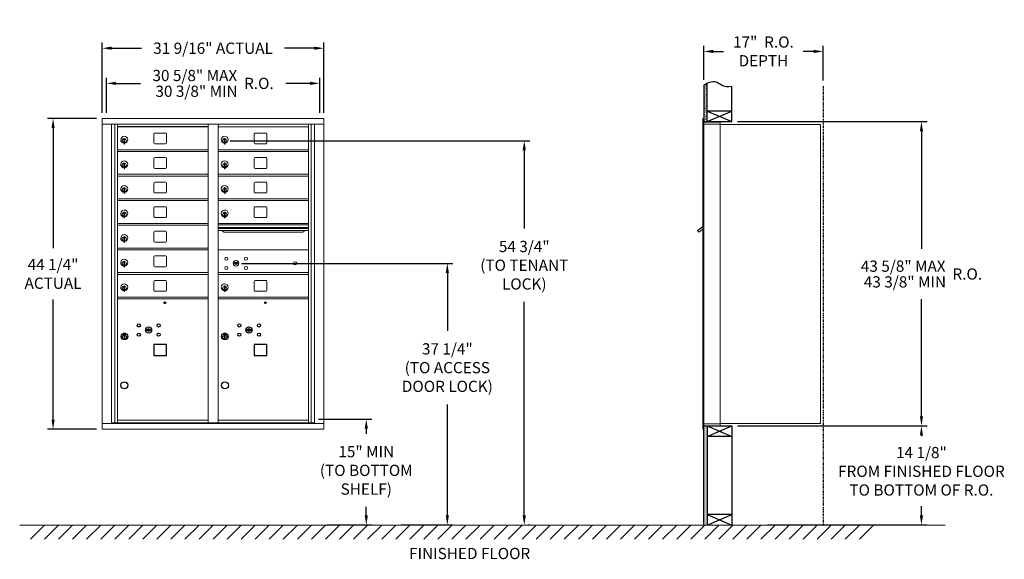
# Model space of a CAD drawing. Units: inches. Extents: x -14 to 127, y -19 to 58.
import ezdxf

# ---------------------------------------------------------------- set-up
doc = ezdxf.new("R2010")
doc.units = ezdxf.units.IN
doc.header["$LTSCALE"] = 0.5
doc.header["$MEASUREMENT"] = 0
doc.linetypes.add('PHANTOM2', pattern=[1.25, 0.625, -0.125, 0.125, -0.125, 0.125, -0.125])
doc.layers.add('DIM', color=7, linetype='Continuous')
doc.layers.add('shaded', color=7, linetype='Continuous')
doc.styles.get("Standard").update_dxf_attribs({"font": 'GOTHIC.TTF'})
doc.dimstyles.new('4C limits', dxfattribs={"dimscale": 16, "dimtxt": 0.1, "dimasz": 0.085, "dimexe": 0.05, "dimexo": 0.05, "dimgap": 0.09, "dimtad": 0, "dimtih": 1, "dimtoh": 1, "dimdec": 3, "dimzin": 0, "dimdsep": 46, "dimlunit": 5, "dimtxsty": 'Standard', "dimcen": 0.09, "dimadec": 0, "dimazin": 0, "dimlim": 1, "dimtp": 0.25, "dimtfac": 1, "dimtdec": 3, "dimtofl": 0, "dimtmove": 0, "dimatfit": 3, "dimfxl": 1, "dimfrac": 1, "dimtolj": 1, "dimtzin": 0, "dimarcsym": 0})
doc.dimstyles.new('4C$0', dxfattribs={"dimscale": 16, "dimtxt": 0.1, "dimasz": 0.085, "dimexe": 0.05, "dimexo": 0.05, "dimgap": 0.09, "dimtad": 0, "dimtih": 1, "dimtoh": 1, "dimdec": 4, "dimzin": 0, "dimdsep": 46, "dimlunit": 5, "dimtxsty": 'Standard', "dimcen": 0.09, "dimadec": 0, "dimazin": 0, "dimtfac": 0.75, "dimtdec": 4, "dimtofl": 0, "dimtmove": 0, "dimatfit": 3, "dimfxl": 1, "dimfrac": 2, "dimtolj": 1, "dimtzin": 0, "dimarcsym": 0})

# ---------------------------------------------------------------- blocks, each defined once
blk = doc.blocks.new('*D1')
at = {"layer": 'Defpoints', "color": 0, "transparency": 16777216}
for p in [(87.87, 43.81), (114.87, 43.81), (87.87, 0.49)]:
    blk.add_point(p, dxfattribs=at)
at = {"layer": 'DIM', "color": 0, "lineweight": -2, "transparency": 16777216}
for p, q in [((88.67, 43.81), (115.67, 43.81)), ((114.87, 42.45), (114.87, 25.69)), ((114.87, 1.85), (114.87, 18.52)), ((88.67, 0.49), (115.67, 0.49))]:
    blk.add_line(p, q, dxfattribs=at)
at = {"layer": 'DIM', "color": 0, "transparency": 16777216}
for points in [[(114.64, 42.45), (115.09, 42.45), (114.87, 43.81)], [(114.64, 1.85), (115.09, 1.85), (114.87, 0.49)]]:
    blk.add_solid(points, dxfattribs=at)
at = {"layer": 'DIM', "color": 0, "transparency": 16777216, "insert": (114.87, 22.11), "char_height": 1.6, "attachment_point": 5}
blk.add_mtext('\\A1;\\S43 5\\/8" MAX ^ 43 3\\/8" MIN; R.O.', dxfattribs=at)
blk = doc.blocks.new('*D2')
at = {"layer": 'Defpoints', "color": 0, "transparency": 16777216}
for p in [(15.67, 41.09), (58.02, -13.63), (58.32, -13.63)]:
    blk.add_point(p, dxfattribs=at)
at = {"layer": 'DIM', "color": 0, "lineweight": -2, "transparency": 16777216}
for p, q in [((16.47, 41.09), (59.12, 41.09)), ((58.32, 39.73), (58.32, 28.59)), ((58.32, -12.27), (58.32, 18.13)), ((58.82, -13.63), (59.12, -13.63))]:
    blk.add_line(p, q, dxfattribs=at)
at = {"layer": 'DIM', "color": 0, "transparency": 16777216}
for points in [[(58.09, 39.73), (58.55, 39.73), (58.32, 41.09)], [(58.09, -12.27), (58.55, -12.27), (58.32, -13.63)]]:
    blk.add_solid(points, dxfattribs=at)
at = {"layer": 'DIM', "color": 0, "transparency": 16777216, "insert": (58.32, 23.36), "char_height": 1.6, "attachment_point": 5}
blk.add_mtext('\\A1;54 3/4"  \\P(TO TENANT\\PLOCK)', dxfattribs=at)
blk = doc.blocks.new('*D3')
at = {"layer": 'Defpoints', "color": 0, "transparency": 16777216}
for p in [(28.24, 1.43), (29.37, -13.63), (35.83, -13.63)]:
    blk.add_point(p, dxfattribs=at)
at = {"layer": 'DIM', "color": 0, "lineweight": -2, "transparency": 16777216}
for p, q in [((29.04, 1.43), (36.63, 1.43)), ((35.83, 0.07), (35.83, -0.64)), ((35.83, -12.27), (35.83, -11.06)), ((30.17, -13.63), (36.63, -13.63))]:
    blk.add_line(p, q, dxfattribs=at)
at = {"layer": 'DIM', "color": 0, "transparency": 16777216}
for points in [[(35.6, 0.07), (36.06, 0.07), (35.83, 1.43)], [(35.6, -12.27), (36.06, -12.27), (35.83, -13.63)]]:
    blk.add_solid(points, dxfattribs=at)
at = {"layer": 'DIM', "color": 0, "transparency": 16777216, "insert": (35.83, -5.85), "char_height": 1.6, "attachment_point": 5}
blk.add_mtext('\\A1;15" MIN\\P(TO BOTTOM\\PSHELF)', dxfattribs=at)
blk = doc.blocks.new('*D4')
at = {"layer": 'Defpoints', "color": 0, "transparency": 16777216}
for p in [(100.87, 53.81), (83.87, 48.98), (100.87, 48.86)]:
    blk.add_point(p, dxfattribs=at)
at = {"layer": 'DIM', "color": 0, "lineweight": -2, "transparency": 16777216}
for p, q in [((83.87, 49.78), (83.87, 54.61)), ((85.23, 53.81), (86.7, 53.81)), ((99.51, 53.81), (98.03, 53.81)), ((100.87, 49.66), (100.87, 54.61))]:
    blk.add_line(p, q, dxfattribs=at)
at = {"layer": 'DIM', "color": 0, "transparency": 16777216}
for points in [[(85.23, 54.03), (85.23, 53.58), (83.87, 53.81)], [(99.51, 54.03), (99.51, 53.58), (100.87, 53.81)]]:
    blk.add_solid(points, dxfattribs=at)
at = {"layer": 'DIM', "color": 0, "transparency": 16777216, "insert": (92.37, 53.81), "char_height": 1.6, "attachment_point": 5}
blk.add_mtext('\\A1;17"  R.O.\\PDEPTH', dxfattribs=at)
blk = doc.blocks.new('*D5')
at = {"layer": 'Defpoints', "color": 0, "transparency": 16777216}
for p in [(17.29, 23.63), (40.02, -13.63), (47.37, -13.63)]:
    blk.add_point(p, dxfattribs=at)
at = {"layer": 'DIM', "color": 0, "lineweight": -2, "transparency": 16777216}
for p, q in [((18.09, 23.63), (48.17, 23.63)), ((47.37, 22.27), (47.37, 14.01)), ((47.37, -12.27), (47.37, 3.55)), ((40.82, -13.63), (48.17, -13.63))]:
    blk.add_line(p, q, dxfattribs=at)
at = {"layer": 'DIM', "color": 0, "transparency": 16777216}
for points in [[(47.14, 22.27), (47.6, 22.27), (47.37, 23.63)], [(47.14, -12.27), (47.6, -12.27), (47.37, -13.63)]]:
    blk.add_solid(points, dxfattribs=at)
at = {"layer": 'DIM', "color": 0, "transparency": 16777216, "insert": (47.37, 8.78), "char_height": 1.6, "attachment_point": 5}
blk.add_mtext('\\A1;37 1/4" \\P(TO ACCESS\\PDOOR LOCK)', dxfattribs=at)
blk = doc.blocks.new('*D13')
at = {"layer": 'Defpoints', "color": 0, "transparency": 16777216}
for p in [(29.79, 54.26), (-1.77, 44.26), (29.79, 44.26)]:
    blk.add_point(p, dxfattribs=at)
at = {"layer": 'DIM', "color": 0, "lineweight": -2, "transparency": 16777216}
for p, q in [((-1.77, 45.06), (-1.77, 55.06)), ((29.79, 45.06), (29.79, 55.06)), ((-0.41, 54.26), (3.84, 54.26)), ((28.43, 54.26), (24.2, 54.26))]:
    blk.add_line(p, q, dxfattribs=at)
at = {"layer": 'DIM', "color": 0, "transparency": 16777216}
for points in [[(-0.41, 54.49), (-0.41, 54.03), (-1.77, 54.26)], [(28.43, 54.49), (28.43, 54.03), (29.79, 54.26)]]:
    blk.add_solid(points, dxfattribs=at)
at = {"layer": 'DIM', "color": 0, "transparency": 16777216, "insert": (14.02, 54.26), "char_height": 1.6, "attachment_point": 5}
blk.add_mtext('\\A1;31 9/16" ACTUAL', dxfattribs=at)
blk = doc.blocks.new('*D14')
at = {"layer": 'Defpoints', "color": 0, "transparency": 16777216}
for p in [(-1.77, 44.26), (-8.76, 0.01), (-1.76, 0.01)]:
    blk.add_point(p, dxfattribs=at)
at = {"layer": 'DIM', "color": 0, "lineweight": -2, "transparency": 16777216}
for p, q in [((-2.57, 44.26), (-9.56, 44.26)), ((-8.76, 42.9), (-8.76, 25.77)), ((-8.76, 1.37), (-8.76, 18.5)), ((-2.56, 0.01), (-9.56, 0.01))]:
    blk.add_line(p, q, dxfattribs=at)
at = {"layer": 'DIM', "color": 0, "transparency": 16777216}
for points in [[(-8.98, 42.9), (-8.53, 42.9), (-8.76, 44.26)], [(-8.98, 1.37), (-8.53, 1.37), (-8.76, 0.01)]]:
    blk.add_solid(points, dxfattribs=at)
at = {"layer": 'DIM', "color": 0, "transparency": 16777216, "insert": (-8.76, 22.13), "char_height": 1.6, "attachment_point": 5}
blk.add_mtext('\\A1;44 1/4" \\PACTUAL', dxfattribs=at)
blk = doc.blocks.new('*D23')
at = {"layer": 'Defpoints', "color": 0, "transparency": 16777216}
for p in [(92.17, 0.5), (114.86, 0.5), (92.17, -13.62)]:
    blk.add_point(p, dxfattribs=at)
at = {"layer": 'DIM', "color": 0, "lineweight": -2, "transparency": 16777216}
for p, q in [((92.97, 0.5), (115.66, 0.5)), ((114.86, -0.86), (114.86, -0.99)), ((114.86, -12.26), (114.86, -10.96)), ((92.97, -13.62), (115.66, -13.62))]:
    blk.add_line(p, q, dxfattribs=at)
at = {"layer": 'DIM', "color": 0, "transparency": 16777216}
for points in [[(114.64, -0.86), (115.09, -0.86), (114.86, 0.5)], [(114.64, -12.26), (115.09, -12.26), (114.86, -13.62)]]:
    blk.add_solid(points, dxfattribs=at)
at = {"layer": 'DIM', "color": 0, "transparency": 16777216, "insert": (114.86, -5.98), "char_height": 1.6, "attachment_point": 5}
blk.add_mtext('\\A1;14 1/8"  \\PFROM FINISHED FLOOR\\PTO BOTTOM OF R.O.', dxfattribs=at)
blk = doc.blocks.new('*D28')
at = {"color": 0, "lineweight": -2, "transparency": 16777216}
for p, q in [((603.53, 110.99), (603.53, 115.99)), ((604.89, 115.19), (608.37, 115.19)), ((632.53, 115.19), (629.05, 115.19)), ((633.89, 110.99), (633.89, 115.99))]:
    blk.add_line(p, q, dxfattribs=at)
at = {"color": 0, "transparency": 16777216}
for points in [[(604.89, 115.42), (604.89, 114.97), (603.53, 115.19)], [(632.53, 115.42), (632.53, 114.97), (633.89, 115.19)]]:
    blk.add_solid(points, dxfattribs=at)
at = {"layer": 'Defpoints', "color": 0, "transparency": 16777216}
for p in [(633.89, 115.19), (603.53, 110.19), (633.89, 110.19)]:
    blk.add_point(p, dxfattribs=at)
at = {"color": 0, "transparency": 16777216, "insert": (618.71, 115.19), "char_height": 1.6, "attachment_point": 5}
blk.add_mtext('\\A1;\\S30 5\\/8" MAX ^ 30 3\\/8" MIN; R.O.', dxfattribs=at)
blk = doc.blocks.new('4C DOUBLE MIN MAX')
dim = blk.add_linear_dim(base=(30.9577, 5), p1=(0.5938, 0), p2=(30.9577, 0), text='\\S30 5\\/8" MAX ^ 30 3\\/8" MIN; R.O.', dimstyle='4C limits', override={"dimpost": '" MAX '})
dim.commit()
dim.dimension.update_dxf_attribs({"geometry": '*D28', "text_midpoint": (15.7757, 5), "dimtype": 128, "insert": (-602.9335, -110.1943)})

msp = doc.modelspace()

# ---------------------------------------------------------------- hatches: boundary and pattern name
at = {"layer": 'DIM'}
h = msp.add_hatch(dxfattribs=at)
h.set_pattern_fill('AR-SAND', color=256, scale=0.1, style=0)
h.set_pattern_definition([(37.5, (-590.3433, -67.7528), (-0.006299336, 0.192682377), [0, -0.152, 0, -0.17, 0, -0.1625]), (7.5, (-590.3433, -67.7528), (0.17697767, 0.28221461), [0, -0.082, 0, -0.137, 0, -0.0525]), (327.5, (-590.4663, -67.7528), (0.311414186, 0.000565905), [0, -0.05, 0, -0.18, 0, -0.235]), (317.5, (-590.4663, -67.7528), (0.30061266, 0.08776756), [0, -0.025, 0, -0.118, 0, -0.135])])
h.paths.add_polyline_path([(84.36536, 49.278), (84.25166, 49.22346), (84.04778, 49.10661), (83.86536, 48.98474), (83.86536, 43.805), (84.36536, 43.805)])
h = msp.add_hatch(dxfattribs=at)
h.set_pattern_fill('AR-SAND', color=256, scale=0.1, style=0)
h.set_pattern_definition([(37.5, (-590.3433, -55.4928), (-0.006299336, 0.192682377), [0, -0.152, 0, -0.17, 0, -0.1625]), (7.5, (-590.3433, -55.4928), (0.17697767, 0.28221461), [0, -0.082, 0, -0.137, 0, -0.0525]), (327.5, (-590.4663, -55.4928), (0.311414186, 0.000565905), [0, -0.05, 0, -0.18, 0, -0.235]), (317.5, (-590.4663, -55.4928), (0.30061266, 0.08776756), [0, -0.025, 0, -0.118, 0, -0.135])])
h.paths.add_polyline_path([(83.86536, -13.635), (84.36536, -13.635), (84.36536, 0.4925), (83.86536, 0.4925)])

# ---------------------------------------------------------------- linework, layer by layer
at = {"color": 7, "linetype": 'Continuous', "lineweight": 15}
for p, q in [((-1.75532, 44.259), (-1.75532, 0.009)), ((-1.75532, 44.259), (29.79618, 44.259)), ((-1.75532, 43.459), (29.79618, 43.459)), ((-0.42725, 0.809), (-0.42725, 43.459)), ((0.05842, 0.93401), (0.05842, 43.459)), ((0.42793, 0.934), (0.42793, 43.459)), ((13.31293, 0.93401), (13.31293, 43.459)), ((14.72793, 0.93401), (14.72793, 43.459)), ((27.61293, 0.93401), (27.61293, 43.459)), ((27.98244, 43.459), (27.98244, 0.93401)), ((28.46811, 43.459), (28.46811, 0.809)), ((29.79618, 0.009), (29.79618, 44.259)), ((83.76536, 44.2325), (83.76536, 43.4364)), ((83.85536, 44.2425), (83.77536, 44.2425)), ((83.86536, 43.4425), (83.86536, 44.2325)), ((84.14786, 43.7425), (83.86536, 43.7425)), ((86.21536, 43.7425), (84.13145, 43.7425)), ((86.21536, 43.4525), (86.21536, 43.7425)), ((5.59343, 42.06401), (5.59343, 40.77401)), ((7.25843, 42.18901), (5.71843, 42.18901)), ((7.38343, 40.77401), (7.38343, 42.06401)), ((14.72793, 43.05901), (27.61293, 43.05901)), ((19.89343, 42.06401), (19.89343, 40.77401)), ((21.55843, 42.18901), (20.01843, 42.18901)), ((21.68343, 40.77401), (21.68343, 42.06401)), ((83.76536, 0.7925), (83.76536, 43.4425)), ((84.72286, 43.4425), (83.86536, 43.4425)), ((83.86536, 0.7925), (83.86536, 43.4425)), ((84.74536, 43.4425), (84.67536, 43.4425)), ((84.76036, 43.4425), (84.74536, 43.4425)), ((84.81036, 43.4425), (84.76036, 43.4425)), ((85.11786, 43.4425), (84.81036, 43.4425)), ((86.20536, 43.4425), (85.11786, 43.4425)), ((85.66036, 43.4425), (85.59036, 43.4425)), ((86.21536, 43.4425), (86.20536, 43.4425)), ((86.21536, 0.7925), (86.21536, 43.4425)), ((86.21536, 43.4025), (100.34536, 43.4025)), ((100.48536, 43.4025), (100.34536, 43.4025)), ((100.48536, 43.4025), (100.48536, 0.8125)), ((1.32293, 41.28801), (1.32293, 40.88801)), ((1.34293, 41.28801), (1.32293, 41.28801)), ((1.32293, 40.88801), (1.34293, 40.88801)), ((1.34293, 41.42801), (1.34293, 40.59801)), ((1.42293, 41.42801), (1.34293, 41.42801)), ((1.42293, 41.42801), (1.42293, 40.59801)), ((15.62293, 41.28801), (15.62293, 40.88801)), ((15.64293, 41.28801), (15.62293, 41.28801)), ((15.62293, 40.88801), (15.64293, 40.88801)), ((15.64293, 41.42801), (15.64293, 40.59801)), ((15.72293, 41.42801), (15.64293, 41.42801)), ((15.72293, 41.42801), (15.72293, 40.59801)), ((0.42793, 39.80901), (13.31293, 39.80901)), ((0.42793, 39.55901), (13.31293, 39.55901)), ((1.34293, 40.59801), (1.42293, 40.59801)), ((5.71843, 40.64901), (7.25843, 40.64901)), ((14.72793, 39.80901), (27.61293, 39.80901)), ((14.72793, 39.55901), (27.61293, 39.55901)), ((15.64293, 40.59801), (15.72293, 40.59801)), ((20.01843, 40.64901), (21.55843, 40.64901)), ((1.34293, 37.92801), (1.34293, 37.09801)), ((1.42293, 37.92801), (1.34293, 37.92801)), ((1.42293, 37.92801), (1.42293, 37.09801)), ((5.59343, 38.56401), (5.59343, 37.27401)), ((7.25843, 38.68901), (5.71843, 38.68901)), ((7.38343, 37.27401), (7.38343, 38.56401)), ((15.64293, 37.92801), (15.64293, 37.09801)), ((15.72293, 37.92801), (15.64293, 37.92801)), ((15.72293, 37.92801), (15.72293, 37.09801)), ((19.89343, 38.56401), (19.89343, 37.27401)), ((21.55843, 38.68901), (20.01843, 38.68901)), ((21.68343, 37.27401), (21.68343, 38.56401)), ((1.32293, 37.78801), (1.32293, 37.38801)), ((1.34293, 37.78801), (1.32293, 37.78801)), ((1.32293, 37.38801), (1.34293, 37.38801)), ((1.34293, 37.09801), (1.42293, 37.09801)), ((5.71843, 37.14901), (7.25843, 37.14901)), ((15.62293, 37.78801), (15.62293, 37.38801)), ((15.64293, 37.78801), (15.62293, 37.78801)), ((15.62293, 37.38801), (15.64293, 37.38801)), ((15.64293, 37.09801), (15.72293, 37.09801)), ((20.01843, 37.14901), (21.55843, 37.14901)), ((0.42793, 36.30901), (13.31293, 36.30901)), ((0.42793, 36.05901), (13.31293, 36.05901)), ((5.59343, 35.06401), (5.59343, 33.77401)), ((7.25843, 35.18901), (5.71843, 35.18901)), ((7.38343, 33.77401), (7.38343, 35.06401)), ((14.72793, 36.30901), (27.61293, 36.30901)), ((14.72793, 36.05901), (27.61293, 36.05901)), ((19.89343, 35.06401), (19.89343, 33.77401)), ((21.55843, 35.18901), (20.01843, 35.18901)), ((21.68343, 33.77401), (21.68343, 35.06401)), ((1.32293, 34.28801), (1.32293, 33.88801)), ((1.34293, 34.28801), (1.32293, 34.28801)), ((1.32293, 33.88801), (1.34293, 33.88801)), ((1.34293, 34.42801), (1.34293, 33.59801)), ((1.42293, 34.42801), (1.34293, 34.42801)), ((1.42293, 34.42801), (1.42293, 33.59801)), ((5.71843, 33.64901), (7.25843, 33.64901)), ((15.62293, 34.28801), (15.62293, 33.88801)), ((15.64293, 34.28801), (15.62293, 34.28801)), ((15.62293, 33.88801), (15.64293, 33.88801)), ((15.64293, 34.42801), (15.64293, 33.59801)), ((15.72293, 34.42801), (15.64293, 34.42801)), ((15.72293, 34.42801), (15.72293, 33.59801)), ((20.01843, 33.64901), (21.55843, 33.64901)), ((0.42793, 32.80901), (13.31293, 32.80901)), ((0.42793, 32.55901), (13.31293, 32.55901)), ((1.34293, 33.59801), (1.42293, 33.59801)), ((14.72793, 32.80901), (27.61293, 32.80901)), ((14.72793, 32.55901), (27.61293, 32.55901)), ((15.64293, 33.59801), (15.72293, 33.59801)), ((1.34293, 30.92801), (1.34293, 30.09801)), ((1.42293, 30.92801), (1.34293, 30.92801)), ((1.42293, 30.92801), (1.42293, 30.09801)), ((5.59343, 31.56401), (5.59343, 30.27401)), ((7.25843, 31.68901), (5.71843, 31.68901)), ((7.38343, 30.27401), (7.38343, 31.56401)), ((15.64293, 30.92801), (15.64293, 30.09801)), ((15.72293, 30.92801), (15.64293, 30.92801)), ((15.72293, 30.92801), (15.72293, 30.09801)), ((19.89343, 31.56401), (19.89343, 30.27401)), ((21.55843, 31.68901), (20.01843, 31.68901)), ((21.68343, 30.27401), (21.68343, 31.56401)), ((1.32293, 30.78801), (1.32293, 30.38801)), ((1.34293, 30.78801), (1.32293, 30.78801)), ((1.32293, 30.38801), (1.34293, 30.38801)), ((1.34293, 30.09801), (1.42293, 30.09801)), ((5.71843, 30.14901), (7.25843, 30.14901)), ((15.62293, 30.78801), (15.62293, 30.38801)), ((15.64293, 30.78801), (15.62293, 30.78801)), ((15.62293, 30.38801), (15.64293, 30.38801)), ((15.64293, 30.09801), (15.72293, 30.09801)), ((20.01843, 30.14901), (21.55843, 30.14901)), ((0.42793, 29.30901), (13.31293, 29.30901)), ((0.42793, 29.05901), (13.31293, 29.05901)), ((5.59343, 28.06401), (5.59343, 26.77401)), ((7.25843, 28.18901), (5.71843, 28.18901)), ((7.38343, 26.77401), (7.38343, 28.06401)), ((27.61293, 29.30901), (14.72793, 29.30901)), ((27.61293, 29.13501), (14.72793, 29.13501)), ((27.61293, 29.10242), (14.72793, 29.10242)), ((14.72793, 28.72901), (27.61293, 28.72901)), ((27.61293, 28.58401), (14.72793, 28.58401)), ((27.61293, 28.31926), (14.72793, 28.31926)), ((15.67043, 28.05401), (26.67043, 28.05401)), ((83.1813, 28.45726), (82.97765, 28.31226)), ((82.97765, 28.31226), (83.16615, 28.04751)), ((83.16615, 28.04751), (83.76536, 28.47414)), ((83.2045, 28.42467), (83.1813, 28.45726)), ((83.2045, 28.42467), (83.76536, 28.824)), ((83.22141, 28.46127), (83.32324, 28.53377)), ((83.22141, 28.46127), (83.23301, 28.44497)), ((83.30381, 28.54448), (83.31541, 28.52819)), ((83.34297, 28.57237), (83.31164, 28.55006)), ((83.31164, 28.55006), (83.32324, 28.53377)), ((83.32324, 28.53377), (83.62872, 28.75127)), ((83.61712, 28.76756), (83.34297, 28.57237)), ((83.34297, 28.57237), (83.35457, 28.55607)), ((83.61712, 28.76756), (83.62872, 28.75127)), ((83.62496, 28.77313), (83.63656, 28.75684)), ((83.62872, 28.75127), (83.73055, 28.82377)), ((83.73055, 28.82377), (83.74215, 28.80747)), ((83.76536, 28.8731), (83.75153, 28.86326)), ((83.76536, 28.84384), (83.75153, 28.86326)), ((1.32293, 27.28801), (1.32293, 26.88801)), ((1.34293, 27.28801), (1.32293, 27.28801)), ((1.32293, 26.88801), (1.34293, 26.88801)), ((1.34293, 27.42801), (1.34293, 26.59801)), ((1.42293, 27.42801), (1.34293, 27.42801)), ((1.42293, 27.42801), (1.42293, 26.59801)), ((5.71843, 26.64901), (7.25843, 26.64901)), ((0.42793, 25.80901), (13.31293, 25.80901)), ((0.42793, 25.55901), (13.31293, 25.55901)), ((1.34293, 26.59801), (1.42293, 26.59801)), ((27.61293, 25.55837), (14.72793, 25.55837)), ((1.34293, 23.92801), (1.34293, 23.09801)), ((1.42293, 23.92801), (1.34293, 23.92801)), ((1.42293, 23.92801), (1.42293, 23.09801)), ((5.59343, 24.56401), (5.59343, 23.27401)), ((7.25843, 24.68901), (5.71843, 24.68901)), ((7.38343, 23.27401), (7.38343, 24.56401)), ((1.32293, 23.78801), (1.32293, 23.38801)), ((1.34293, 23.78801), (1.32293, 23.78801)), ((1.32293, 23.38801), (1.34293, 23.38801)), ((1.34293, 23.09801), (1.42293, 23.09801)), ((5.71843, 23.14901), (7.25843, 23.14901)), ((17.0215, 23.71459), (16.99643, 23.63337)), ((17.58643, 23.63337), (17.56135, 23.71459)), ((0.42793, 22.30901), (13.31293, 22.30901)), ((0.42793, 22.05901), (13.31293, 22.05901)), ((5.59343, 21.06401), (5.59343, 19.77401)), ((7.25843, 21.18901), (5.71843, 21.18901)), ((7.38343, 19.77401), (7.38343, 21.06401)), ((14.72793, 22.30901), (27.61293, 22.30901)), ((14.72793, 22.05901), (27.61293, 22.05901)), ((19.89343, 21.06401), (19.89343, 19.77401)), ((21.55843, 21.18901), (20.01843, 21.18901)), ((21.68343, 19.77401), (21.68343, 21.06401)), ((27.32418, 22.30837), (27.61293, 22.30837)), ((1.32293, 20.28801), (1.32293, 19.88801)), ((1.34293, 20.28801), (1.32293, 20.28801)), ((1.32293, 19.88801), (1.34293, 19.88801)), ((1.34293, 20.42801), (1.34293, 19.59801)), ((1.42293, 20.42801), (1.34293, 20.42801)), ((1.42293, 20.42801), (1.42293, 19.59801)), ((5.71843, 19.64901), (7.25843, 19.64901)), ((15.62293, 20.28801), (15.62293, 19.88801)), ((15.64293, 20.28801), (15.62293, 20.28801)), ((15.62293, 19.88801), (15.64293, 19.88801)), ((15.64293, 20.42801), (15.64293, 19.59801)), ((15.72293, 20.42801), (15.64293, 20.42801)), ((15.72293, 20.42801), (15.72293, 19.59801)), ((20.01843, 19.64901), (21.55843, 19.64901)), ((0.42793, 18.80901), (13.31293, 18.80901)), ((0.42793, 18.55901), (13.31293, 18.55901)), ((1.34293, 19.59801), (1.42293, 19.59801)), ((14.72793, 18.80901), (27.61293, 18.80901)), ((14.72793, 18.55901), (27.61293, 18.55901)), ((15.64293, 19.59801), (15.72293, 19.59801)), ((-1.75532, 0.809), (29.79618, 0.809)), ((-1.75532, 0.009), (29.79618, 0.009)), ((-0.42725, 0.934), (13.56753, 0.93401)), ((0.01493, 0.809), (0.01493, 0.93401)), ((0.42793, 1.30901), (13.31293, 1.30901)), ((0.71993, 0.934), (0.71993, 0.809)), ((13.56753, 0.93401), (28.46811, 0.934)), ((14.72793, 1.309), (27.61293, 1.309)), ((28.02593, 0.93401), (28.02593, 0.809)), ((83.76536, 0.0025), (83.76536, 0.7925)), ((83.77536, 0.7925), (83.76536, 0.7925)), ((83.76536, 0.1175), (83.76536, 0.6275)), ((83.77536, 0.7925), (83.86536, 0.7925)), ((83.86536, 0.7925), (83.79536, 0.7925)), ((83.86536, 0.7925), (85.2106, 0.7925)), ((83.86536, 0.7925), (83.86536, 0.0025)), ((83.86536, 0.4925), (85.69286, 0.4925)), ((84.54286, 0.4925), (85.29786, 0.4925)), ((85.11786, 0.7925), (86.20536, 0.7925)), ((85.66036, 0.7925), (85.59036, 0.7925)), ((85.69286, 0.4925), (86.20536, 0.4925)), ((86.21536, 0.7925), (86.20536, 0.7925)), ((86.21536, 0.8125), (86.26036, 0.8125)), ((86.21536, 0.7925), (86.21536, 0.5025)), ((86.26036, 0.8125), (86.26836, 0.8125)), ((86.26836, 0.8125), (100.42736, 0.8125)), ((100.42736, 0.8125), (100.48536, 0.8125)), ((83.85536, -0.0075), (83.77536, -0.0075))]:
    msp.add_line(p, q, dxfattribs=at)
msp.add_line((83.86536, 0.4925), (83.86536, 43.805))
at = {"color": 7, "linetype": 'Continuous'}
for p, q in [((4.56, 14.21123), (4.53493, 14.13001)), ((5.12493, 14.13001), (5.09985, 14.21123)), ((18.86, 14.21123), (18.83493, 14.13001)), ((19.42493, 14.13001), (19.39985, 14.21123)), ((1.25743, 13.61001), (1.25743, 13.44501)), ((1.53743, 13.62501), (1.27243, 13.62501)), ((1.27243, 13.43001), (1.53743, 13.43001)), ((1.29743, 13.60001), (1.29743, 13.45501)), ((1.34743, 13.60001), (1.29743, 13.60001)), ((1.29743, 13.45501), (1.31743, 13.45501)), ((1.31743, 13.59001), (1.31743, 13.57234)), ((1.34419, 13.59001), (1.31743, 13.59001)), ((1.31743, 13.57234), (1.35117, 13.54791)), ((1.31743, 13.56), (1.34833, 13.53763)), ((1.31743, 13.45501), (1.31743, 13.56)), ((1.36877, 13.57221), (1.34419, 13.59001)), ((1.37765, 13.57812), (1.34743, 13.60001)), ((1.35493, 13.27624), (1.37321, 13.28001)), ((1.45493, 13.28001), (1.35493, 13.28001)), ((1.35493, 13.28001), (1.35493, 12.88001)), ((1.37321, 12.88001), (1.35493, 12.88378)), ((1.35493, 12.88001), (1.45493, 12.88001)), ((1.40243, 13.51987), (1.40243, 13.52237)), ((1.40243, 13.52237), (1.40743, 13.52237)), ((1.40243, 13.48019), (1.40243, 13.51483)), ((1.40243, 13.47506), (1.40743, 13.47506)), ((1.40243, 13.47006), (1.40243, 13.47506)), ((1.40743, 13.52237), (1.40743, 13.51987)), ((1.40743, 13.51483), (1.40743, 13.48019)), ((1.40743, 13.47506), (1.40743, 13.47006)), ((1.43221, 13.47689), (1.46243, 13.45501)), ((1.43665, 13.28001), (1.45493, 13.27624)), ((1.45493, 12.88378), (1.43665, 12.88001)), ((1.44109, 13.4828), (1.46567, 13.46501)), ((1.45493, 12.88001), (1.45493, 13.28001)), ((1.49243, 13.48267), (1.45869, 13.5071)), ((1.49243, 13.49502), (1.46153, 13.51739)), ((1.46243, 13.45501), (1.51243, 13.45501)), ((1.46567, 13.46501), (1.49243, 13.46501)), ((1.49243, 13.60001), (1.49243, 13.49502)), ((1.51243, 13.60001), (1.49243, 13.60001)), ((1.49243, 13.46501), (1.49243, 13.48267)), ((1.51243, 13.45501), (1.51243, 13.60001)), ((1.55243, 13.44501), (1.55243, 13.61001)), ((15.55743, 13.61001), (15.55743, 13.44501)), ((15.83743, 13.62501), (15.57243, 13.62501)), ((15.57243, 13.43001), (15.83743, 13.43001)), ((15.59743, 13.60001), (15.59743, 13.45501)), ((15.64743, 13.60001), (15.59743, 13.60001)), ((15.59743, 13.45501), (15.61743, 13.45501)), ((15.61743, 13.59001), (15.61743, 13.57234)), ((15.64419, 13.59001), (15.61743, 13.59001)), ((15.61743, 13.57234), (15.65117, 13.54791)), ((15.61743, 13.56), (15.64833, 13.53763)), ((15.61743, 13.45501), (15.61743, 13.56)), ((15.66877, 13.57221), (15.64419, 13.59001)), ((15.67765, 13.57812), (15.64743, 13.60001)), ((15.65493, 13.27624), (15.67321, 13.28001)), ((15.75493, 13.28001), (15.65493, 13.28001)), ((15.65493, 13.28001), (15.65493, 12.88001)), ((15.67321, 12.88001), (15.65493, 12.88378)), ((15.65493, 12.88001), (15.75493, 12.88001)), ((15.70243, 13.51987), (15.70243, 13.52237)), ((15.70243, 13.52237), (15.70743, 13.52237)), ((15.70243, 13.48019), (15.70243, 13.51483)), ((15.70243, 13.47506), (15.70743, 13.47506)), ((15.70243, 13.47006), (15.70243, 13.47506)), ((15.70743, 13.52237), (15.70743, 13.51987)), ((15.70743, 13.51483), (15.70743, 13.48019)), ((15.70743, 13.47506), (15.70743, 13.47006)), ((15.73221, 13.47689), (15.76243, 13.45501)), ((15.73665, 13.28001), (15.75493, 13.27624)), ((15.75493, 12.88378), (15.73665, 12.88001)), ((15.74109, 13.4828), (15.76567, 13.46501)), ((15.75493, 12.88001), (15.75493, 13.28001)), ((15.79243, 13.48267), (15.75869, 13.5071)), ((15.79243, 13.49502), (15.76153, 13.51739)), ((15.76243, 13.45501), (15.81243, 13.45501)), ((15.76567, 13.46501), (15.79243, 13.46501)), ((15.79243, 13.60001), (15.79243, 13.49502)), ((15.81243, 13.60001), (15.79243, 13.60001)), ((15.79243, 13.46501), (15.79243, 13.48267)), ((15.81243, 13.45501), (15.81243, 13.60001)), ((15.85243, 13.44501), (15.85243, 13.61001))]:
    msp.add_line(p, q, dxfattribs=at)
at = {"linetype": 'Continuous', "lineweight": 15}
for p, q in [((83.86536, 0.4925), (86.20536, 0.4925)), ((-13.50933, -13.635), (118.24169, -13.635))]:
    msp.add_line(p, q, dxfattribs=at)
for points in [[(5.59293, 10.52401), (7.38293, 10.52401), (7.38293, 12.06401), (5.59293, 12.06401)], [(19.89293, 10.52401), (21.68293, 10.52401), (21.68293, 12.06401), (19.89293, 12.06401)]]:
    msp.add_lwpolyline(points, close=True)
at = {"color": 7, "linetype": 'Continuous', "lineweight": 15}
for centre, radius in [((15.90543, 24.28737), 0.227), ((17.28043, 23.63137), 0.407), ((18.71743, 24.28737), 0.227), ((25.69643, 23.63137), 0.227), ((15.90543, 22.97537), 0.227), ((18.71743, 22.97537), 0.227)]:
    msp.add_circle(centre, radius, dxfattribs=at)
at = {"color": 7, "linetype": 'Continuous', "lineweight": 15, "extrusion": (-1.80881e-16, 3.40126e-31, -1)}
msp.add_circle((-17.29143, 23.63137), 0.3875, dxfattribs=at)
for centre, radius in [((7.15493, 18.014), 0.117), ((21.45493, 18.014), 0.117), ((1.40493, 6.25901), 0.495), ((15.70493, 6.25901), 0.495)]:
    msp.add_circle(centre, radius)
at = {"color": 7, "linetype": 'Continuous'}
for centre, radius in [((3.45493, 14.78401), 0.227), ((4.82993, 14.12801), 0.4375), ((6.26693, 14.78401), 0.227), ((17.75493, 14.78401), 0.227), ((19.12993, 14.12801), 0.4375), ((20.56693, 14.78401), 0.227), ((1.40493, 13.21137), 0.475), ((1.40493, 13.21137), 0.47243), ((1.40493, 13.08001), 0.3), ((1.40493, 13.08001), 0.295), ((3.45493, 13.47201), 0.227), ((6.26693, 13.47201), 0.227), ((15.70493, 13.21137), 0.475), ((15.70493, 13.21137), 0.47243), ((15.70493, 13.08001), 0.3), ((15.70493, 13.08001), 0.295), ((17.75493, 13.47201), 0.227), ((20.56693, 13.47201), 0.227)]:
    msp.add_circle(centre, radius, dxfattribs=at)
at = {"color": 7, "linetype": 'Continuous', "lineweight": 15}
for centre, radius, start, end in [((83.77536, 44.2325), 0.01, 90, 180), ((83.85536, 44.2325), 0.01, 0, 90), ((5.71843, 42.06401), 0.125, 90, 180), ((7.25843, 42.06401), 0.125, 0, 90), ((20.01843, 42.06401), 0.125, 90, 180), ((21.55843, 42.06401), 0.125, 0, 90), ((86.20536, 43.4525), 0.01, 270, 0), ((1.37293, 41.22111), 0.496, 275.7856114, 266.5323857), ((1.37293, 41.08801), 0.3, 95.7391705, 264.2608295), ((1.37293, 41.08801), 0.295, 95.8367796, 264.1632228), ((1.37293, 41.08801), 0.203, 99.8624892, 104.258993), ((1.37293, 41.08801), 0.195, 98.8498831, 104.8571655), ((1.37293, 41.08801), 0.195, 255.1428345, 261.1501169), ((1.37293, 41.08801), 0.203, 255.741007, 260.1375108), ((1.37293, 41.08801), 0.3, 279.5940682, 80.4059), ((1.37293, 41.08801), 0.295, 279.7582566, 80.2417434), ((5.71843, 40.77401), 0.125, 180, 270), ((7.25843, 40.77401), 0.125, 270, 0), ((15.67293, 41.22111), 0.496, 275.7856114, 266.5323857), ((15.67293, 41.08801), 0.3, 95.7391705, 264.2608295), ((15.67293, 41.08801), 0.295, 95.8367796, 264.1632228), ((15.67293, 41.08801), 0.203, 99.8624892, 104.258993), ((15.67293, 41.08801), 0.195, 98.8498831, 104.8571655), ((15.67293, 41.08801), 0.195, 255.1428345, 261.1501169), ((15.67293, 41.08801), 0.203, 255.741007, 260.1375108), ((15.67293, 41.08801), 0.3, 279.5940682, 80.4059), ((15.67293, 41.08801), 0.295, 279.7582566, 80.2417434), ((20.01843, 40.77401), 0.125, 180, 270), ((21.55843, 40.77401), 0.125, 270, 0), ((1.37293, 37.72111), 0.496, 275.7856114, 266.5323857), ((1.37293, 37.58801), 0.3, 95.7391705, 264.2608295), ((1.37293, 37.58801), 0.295, 95.8367796, 264.1632228), ((1.37293, 37.58801), 0.3, 279.5940682, 80.4059), ((1.37293, 37.58801), 0.295, 279.7582566, 80.2417434), ((5.71843, 38.56401), 0.125, 90, 180), ((7.25843, 38.56401), 0.125, 0, 90), ((15.67293, 37.72111), 0.496, 275.7856114, 266.5323857), ((15.67293, 37.58801), 0.3, 95.7391705, 264.2608295), ((15.67293, 37.58801), 0.295, 95.8367796, 264.1632228), ((15.67293, 37.58801), 0.3, 279.5940682, 80.4059), ((15.67293, 37.58801), 0.295, 279.7582566, 80.2417434), ((20.01843, 38.56401), 0.125, 90, 180), ((21.55843, 38.56401), 0.125, 0, 90), ((1.37293, 37.58801), 0.203, 99.8624892, 104.258993), ((1.37293, 37.58801), 0.195, 98.8498831, 104.8571655), ((1.37293, 37.58801), 0.195, 255.1428345, 261.1501169), ((1.37293, 37.58801), 0.203, 255.741007, 260.1375108), ((5.71843, 37.27401), 0.125, 180, 270), ((7.25843, 37.27401), 0.125, 270, 0), ((15.67293, 37.58801), 0.203, 99.8624892, 104.258993), ((15.67293, 37.58801), 0.195, 98.8498831, 104.8571655), ((15.67293, 37.58801), 0.195, 255.1428345, 261.1501169), ((15.67293, 37.58801), 0.203, 255.741007, 260.1375108), ((20.01843, 37.27401), 0.125, 180, 270), ((21.55843, 37.27401), 0.125, 270, 0), ((5.71843, 35.06401), 0.125, 90, 180), ((7.25843, 35.06401), 0.125, 0, 90), ((20.01843, 35.06401), 0.125, 90, 180), ((21.55843, 35.06401), 0.125, 0, 90), ((1.37293, 34.22111), 0.496, 275.7856114, 266.5323857), ((1.37293, 34.08801), 0.3, 95.7391705, 264.2608295), ((1.37293, 34.08801), 0.295, 95.8367796, 264.1632228), ((1.37293, 34.08801), 0.203, 99.8624892, 104.258993), ((1.37293, 34.08801), 0.195, 98.8498831, 104.8571655), ((1.37293, 34.08801), 0.195, 255.1428345, 261.1501169), ((1.37293, 34.08801), 0.203, 255.741007, 260.1375108), ((1.37293, 34.08801), 0.3, 279.5940682, 80.4059), ((1.37293, 34.08801), 0.295, 279.7582566, 80.2417434), ((5.71843, 33.77401), 0.125, 180, 270), ((7.25843, 33.77401), 0.125, 270, 0), ((15.67293, 34.22111), 0.496, 275.7856114, 266.5323857), ((15.67293, 34.08801), 0.3, 95.7391705, 264.2608295), ((15.67293, 34.08801), 0.295, 95.8367796, 264.1632228), ((15.67293, 34.08801), 0.203, 99.8624892, 104.258993), ((15.67293, 34.08801), 0.195, 98.8498831, 104.8571655), ((15.67293, 34.08801), 0.195, 255.1428345, 261.1501169), ((15.67293, 34.08801), 0.203, 255.741007, 260.1375108), ((15.67293, 34.08801), 0.3, 279.5940682, 80.4059), ((15.67293, 34.08801), 0.295, 279.7582566, 80.2417434), ((20.01843, 33.77401), 0.125, 180, 270), ((21.55843, 33.77401), 0.125, 270, 0), ((1.37293, 30.72111), 0.496, 275.7856114, 266.5323857), ((1.37293, 30.58801), 0.3, 95.7391705, 264.2608295), ((1.37293, 30.58801), 0.295, 95.8367796, 264.1632228), ((1.37293, 30.58801), 0.3, 279.5940682, 80.4059), ((1.37293, 30.58801), 0.295, 279.7582566, 80.2417434), ((5.71843, 31.56401), 0.125, 90, 180), ((7.25843, 31.56401), 0.125, 0, 90), ((15.67293, 30.72111), 0.496, 275.7856114, 266.5323857), ((15.67293, 30.58801), 0.3, 95.7391705, 264.2608295), ((15.67293, 30.58801), 0.295, 95.8367796, 264.1632228), ((15.67293, 30.58801), 0.3, 279.5940682, 80.4059), ((15.67293, 30.58801), 0.295, 279.7582566, 80.2417434), ((20.01843, 31.56401), 0.125, 90, 180), ((21.55843, 31.56401), 0.125, 0, 90), ((1.37293, 30.58801), 0.203, 99.8624892, 104.258993), ((1.37293, 30.58801), 0.195, 98.8498831, 104.8571655), ((1.37293, 30.58801), 0.195, 255.1428345, 261.1501169), ((1.37293, 30.58801), 0.203, 255.741007, 260.1375108), ((5.71843, 30.27401), 0.125, 180, 270), ((7.25843, 30.27401), 0.125, 270, 0), ((15.67293, 30.58801), 0.203, 99.8624892, 104.258993), ((15.67293, 30.58801), 0.195, 98.8498831, 104.8571655), ((15.67293, 30.58801), 0.195, 255.1428345, 261.1501169), ((15.67293, 30.58801), 0.203, 255.741007, 260.1375108), ((20.01843, 30.27401), 0.125, 180, 270), ((21.55843, 30.27401), 0.125, 270, 0), ((5.71843, 28.06401), 0.125, 90, 180), ((7.25843, 28.06401), 0.125, 0, 90), ((15.67043, 28.42901), 0.375, 197.0177297, 270), ((26.67043, 28.42901), 0.375, 270, 342.9822703), ((1.37293, 27.22111), 0.496, 275.7856114, 266.5323857), ((1.37293, 27.08801), 0.3, 95.7391705, 264.2608295), ((1.37293, 27.08801), 0.295, 95.8367796, 264.1632228), ((1.37293, 27.08801), 0.203, 99.8624892, 104.258993), ((1.37293, 27.08801), 0.195, 98.8498831, 104.8571655), ((1.37293, 27.08801), 0.195, 255.1428345, 261.1501169), ((1.37293, 27.08801), 0.203, 255.741007, 260.1375108), ((1.37293, 27.08801), 0.3, 279.5940682, 80.4059), ((1.37293, 27.08801), 0.295, 279.7582566, 80.2417434), ((5.71843, 26.77401), 0.125, 180, 270), ((7.25843, 26.77401), 0.125, 270, 0), ((1.37293, 23.72111), 0.496, 275.7856114, 266.5323857), ((1.37293, 23.58801), 0.3, 95.7391705, 264.2608295), ((1.37293, 23.58801), 0.295, 95.8367796, 264.1632228), ((1.37293, 23.58801), 0.3, 279.5940682, 80.4059), ((1.37293, 23.58801), 0.295, 279.7582566, 80.2417434), ((5.71843, 24.56401), 0.125, 90, 180), ((7.25843, 24.56401), 0.125, 0, 90), ((1.37293, 23.58801), 0.203, 99.8624892, 104.258993), ((1.37293, 23.58801), 0.195, 98.8498831, 104.8571655), ((1.37293, 23.58801), 0.195, 255.1428345, 261.1501169), ((1.37293, 23.58801), 0.203, 255.741007, 260.1375108), ((5.71843, 23.27401), 0.125, 180, 270), ((7.25843, 23.27401), 0.125, 270, 0), ((17.29143, 24.58887), 1, 252.8424626, 263.7093829), ((17.29143, 24.58887), 0.915, 252.8424626, 263.7093829), ((17.29143, 23.63137), 0.1675, 189.8980221, 350.1019779), ((17.29143, 23.63137), 0.1675, 19.6070567, 160.3929433), ((17.19336, 23.69926), 0.105, 263.7093738, 292.6173683), ((17.19336, 23.69926), 0.02, 263.7093738, 292.6173683), ((17.29143, 23.46387), 0.235, 67.3826317, 112.6173683), ((17.29143, 23.46387), 0.15, 67.3826317, 112.6173683), ((17.3895, 23.69926), 0.105, 247.3826317, 276.2906262), ((17.3895, 23.69926), 0.02, 247.3826317, 276.2906262), ((17.29143, 24.58887), 0.915, 276.2906262, 287.1575088), ((17.29143, 24.58887), 1, 276.2906262, 287.1575088), ((5.71843, 21.06401), 0.125, 90, 180), ((7.25843, 21.06401), 0.125, 0, 90), ((20.01843, 21.06401), 0.125, 90, 180), ((21.55843, 21.06401), 0.125, 0, 90), ((1.37293, 20.22111), 0.496, 275.7856114, 266.5323857), ((1.37293, 20.08801), 0.3, 95.7391705, 264.2608295), ((1.37293, 20.08801), 0.295, 95.8367796, 264.1632228), ((1.37293, 20.08801), 0.203, 99.8624892, 104.258993), ((1.37293, 20.08801), 0.195, 98.8498831, 104.8571655), ((1.37293, 20.08801), 0.195, 255.1428345, 261.1501169), ((1.37293, 20.08801), 0.203, 255.741007, 260.1375108), ((1.37293, 20.08801), 0.3, 279.5940682, 80.4059), ((1.37293, 20.08801), 0.295, 279.7582566, 80.2417434), ((5.71843, 19.77401), 0.125, 180, 270), ((7.25843, 19.77401), 0.125, 270, 0), ((15.67293, 20.22111), 0.496, 275.7856114, 266.5323857), ((15.67293, 20.08801), 0.3, 95.7391705, 264.2608295), ((15.67293, 20.08801), 0.295, 95.8367796, 264.1632228), ((15.67293, 20.08801), 0.203, 99.8624892, 104.258993), ((15.67293, 20.08801), 0.195, 98.8498831, 104.8571655), ((15.67293, 20.08801), 0.195, 255.1428345, 261.1501169), ((15.67293, 20.08801), 0.203, 255.741007, 260.1375108), ((15.67293, 20.08801), 0.3, 279.5940682, 80.4059), ((15.67293, 20.08801), 0.295, 279.7582566, 80.2417434), ((20.01843, 19.77401), 0.125, 180, 270), ((21.55843, 19.77401), 0.125, 270, 0), ((83.77536, 0.0025), 0.01, 180, 270), ((83.85536, 0.0025), 0.01, 270, 0), ((86.20536, 0.5025), 0.01, 270, 0)]:
    msp.add_arc(centre, radius, start, end, dxfattribs=at)
at = {"color": 7, "linetype": 'Continuous'}
for centre, radius, start, end in [((4.82993, 15.08551), 1, 252.8424626, 263.7093829), ((4.82993, 15.08551), 0.915, 252.8424626, 263.7093829), ((4.82993, 14.12801), 0.1675, 189.8980221, 350.1019779), ((4.82993, 14.12801), 0.1675, 19.6070567, 160.3929433), ((4.73186, 14.1959), 0.105, 263.7093738, 292.6173683), ((4.73186, 14.1959), 0.02, 263.7093738, 292.6173683), ((4.82993, 13.96051), 0.235, 67.3826317, 112.6173683), ((4.82993, 13.96051), 0.15, 67.3826317, 112.6173683), ((4.928, 14.1959), 0.105, 247.3826317, 276.2906262), ((4.928, 14.1959), 0.02, 247.3826317, 276.2906262), ((4.82993, 15.08551), 0.915, 276.2906262, 287.1575088), ((4.82993, 15.08551), 1, 276.2906262, 287.1575088), ((19.12993, 15.08551), 1, 252.8424626, 263.7093829), ((19.12993, 15.08551), 0.915, 252.8424626, 263.7093829), ((19.12993, 14.12801), 0.1675, 189.8980221, 350.1019779), ((19.12993, 14.12801), 0.1675, 19.6070567, 160.3929433), ((19.03186, 14.1959), 0.105, 263.7093738, 292.6173683), ((19.03186, 14.1959), 0.02, 263.7093738, 292.6173683), ((19.12993, 13.96051), 0.235, 67.3826317, 112.6173683), ((19.12993, 13.96051), 0.15, 67.3826317, 112.6173683), ((19.228, 14.1959), 0.105, 247.3826317, 276.2906262), ((19.228, 14.1959), 0.02, 247.3826317, 276.2906262), ((19.12993, 15.08551), 0.915, 276.2906262, 287.1575088), ((19.12993, 15.08551), 1, 276.2906262, 287.1575088), ((1.27243, 13.61001), 0.015, 90, 180), ((1.27243, 13.44501), 0.015, 180, 270), ((1.40493, 13.52751), 0.0575, 169.8639962, 267.5080936), ((1.40493, 13.52751), 0.0575, 128.9708691, 159.2141998), ((1.40493, 13.52751), 0.0475, 291.5925162, 248.4074838), ((1.40493, 13.52751), 0.0575, 349.8639962, 118.3210727), ((1.40493, 13.49751), 0.0225, 96.3793702, 219.0228026), ((1.40493, 13.49751), 0.0175, 98.2132107, 261.7867893), ((1.40493, 13.49751), 0.0225, 320.9771974, 83.6206298), ((1.40493, 13.49751), 0.0175, 278.2132107, 81.7867893), ((1.40493, 13.52751), 0.0575, 272.4919064, 298.3210727), ((1.40493, 13.52751), 0.0575, 308.9708691, 339.2141998), ((1.53743, 13.61001), 0.015, 0, 90), ((1.53743, 13.44501), 0.015, 270, 0), ((15.57243, 13.61001), 0.015, 90, 180), ((15.57243, 13.44501), 0.015, 180, 270), ((15.70493, 13.52751), 0.0575, 169.8639962, 267.5080936), ((15.70493, 13.52751), 0.0575, 128.9708691, 159.2141998), ((15.70493, 13.52751), 0.0475, 291.5925162, 248.4074838), ((15.70493, 13.52751), 0.0575, 349.8639962, 118.3210727), ((15.70493, 13.49751), 0.0225, 96.3793702, 219.0228026), ((15.70493, 13.49751), 0.0175, 98.2132107, 261.7867893), ((15.70493, 13.49751), 0.0225, 320.9771974, 83.6206298), ((15.70493, 13.49751), 0.0175, 278.2132107, 81.7867893), ((15.70493, 13.52751), 0.0575, 272.4919064, 298.3210727), ((15.70493, 13.52751), 0.0575, 308.9708691, 339.2141998), ((15.83743, 13.61001), 0.015, 0, 90), ((15.83743, 13.44501), 0.015, 270, 0)]:
    msp.add_arc(centre, radius, start, end, dxfattribs=at)
at = {"color": 7, "linetype": 'Continuous', "lineweight": 15}
for points in [[(83.30603, 28.54606), (83.30381, 28.54448)], [(83.62496, 28.77313), (83.62274, 28.77155)]]:
    msp.add_open_spline(points, degree=1, dxfattribs=at)
at = {"layer": 'DIM'}
for p, q in [((84.36536, 43.805), (84.36536, 49.278)), ((83.86536, 48.98474), (83.86536, 43.805)), ((87.86536, 43.805), (87.86536, 48.85719)), ((84.36536, 43.805), (87.86536, 45.305)), ((84.36536, 45.305), (87.86536, 43.805)), ((87.86536, 45.305), (84.36536, 45.305)), ((83.86536, 43.805), (87.86536, 43.805)), ((83.86536, 0.4925), (87.86536, 0.4925)), ((83.86536, -13.635), (83.86536, 0.4925)), ((84.36536, 0.4925), (87.86536, -1.0075)), ((84.36536, -1.0075), (87.86536, 0.4925)), ((84.36536, 0.4925), (84.36536, -13.635)), ((87.86536, 0.4925), (87.86536, -13.635)), ((87.86536, -1.0075), (84.36536, -1.0075)), ((87.86536, -12.135), (84.36536, -12.135)), ((84.36536, -13.635), (87.86536, -12.135)), ((84.36536, -12.135), (87.86536, -13.635)), ((-9.97784, -13.635), (-11.97784, -15.635)), ((-7.97784, -13.635), (-9.97784, -15.635)), ((-5.97784, -13.635), (-7.97784, -15.635)), ((-3.97784, -13.635), (-5.97784, -15.635)), ((-1.97784, -13.635), (-3.97784, -15.635)), ((0.02216, -13.635), (-1.97784, -15.635)), ((2.02216, -13.635), (0.02216, -15.635)), ((4.02216, -13.635), (2.02216, -15.635)), ((6.02216, -13.635), (4.02216, -15.635)), ((8.02216, -13.635), (6.02216, -15.635)), ((10.02216, -13.635), (8.02216, -15.635)), ((12.02216, -13.635), (10.02216, -15.635)), ((14.02216, -13.635), (12.02216, -15.635)), ((16.02216, -13.635), (14.02216, -15.635)), ((18.02216, -13.635), (16.02216, -15.635)), ((20.02216, -13.635), (18.02216, -15.635)), ((22.02216, -13.635), (20.02216, -15.635)), ((24.02216, -13.635), (22.02216, -15.635)), ((26.02216, -13.635), (24.02216, -15.635)), ((28.02216, -13.635), (26.02216, -15.635)), ((30.02216, -13.635), (28.02216, -15.635)), ((32.02216, -13.635), (30.02216, -15.635)), ((34.02216, -13.635), (32.02216, -15.635)), ((36.02216, -13.635), (34.02216, -15.635)), ((38.02216, -13.635), (36.02216, -15.635)), ((40.02216, -13.635), (38.02216, -15.635)), ((42.02216, -13.635), (40.02216, -15.635)), ((44.02216, -13.635), (42.02216, -15.635)), ((46.02216, -13.635), (44.02216, -15.635)), ((48.02216, -13.635), (46.02216, -15.635)), ((50.02216, -13.635), (48.02216, -15.635)), ((52.02216, -13.635), (50.02216, -15.635)), ((54.02216, -13.635), (52.02216, -15.635)), ((56.02216, -13.635), (54.02216, -15.635)), ((58.02216, -13.635), (56.02216, -15.635)), ((60.02216, -13.635), (58.02216, -15.635)), ((62.02216, -13.635), (60.02216, -15.635)), ((64.02216, -13.635), (62.02216, -15.635)), ((66.02216, -13.635), (64.02216, -15.635)), ((68.02216, -13.635), (66.02216, -15.635)), ((70.02216, -13.635), (68.02216, -15.635)), ((72.02216, -13.635), (70.02216, -15.635)), ((74.02216, -13.635), (72.02216, -15.635)), ((76.02216, -13.635), (74.02216, -15.635)), ((78.02216, -13.635), (76.02216, -15.635)), ((80.02216, -13.635), (78.02216, -15.635)), ((82.02216, -13.635), (80.02216, -15.635)), ((84.02216, -13.635), (82.02216, -15.635)), ((86.02216, -13.635), (84.02216, -15.635)), ((88.02216, -13.635), (86.02216, -15.635)), ((90.02216, -13.635), (88.02216, -15.635)), ((92.02216, -13.635), (90.02216, -15.635)), ((94.02216, -13.635), (92.02216, -15.635)), ((96.02216, -13.635), (94.02216, -15.635)), ((98.02216, -13.635), (96.02216, -15.635)), ((100.02216, -13.635), (98.02216, -15.635)), ((102.02216, -13.635), (100.02216, -15.635)), ((104.02216, -13.635), (102.02216, -15.635)), ((106.02216, -13.635), (104.02216, -15.635)), ((108.02216, -13.635), (106.02216, -15.635))]:
    msp.add_line(p, q, dxfattribs=at)
at = {"layer": 'DIM', "linetype": 'PHANTOM2'}
msp.add_line((100.86536, 48.85719), (100.86536, -13.635), dxfattribs=at)
at = {"layer": 'DIM'}
msp.add_lwpolyline([(83.86536, 48.98474), (84.04778, 49.10661), (84.25166, 49.22346), (84.47173, 49.32902), (84.70274, 49.41702), (84.93944, 49.48119), (85.17657, 49.51526), (85.40887, 49.51295), (85.6311, 49.468), (85.84083, 49.3781), (86.04696, 49.25689), (86.26123, 49.12194), (86.49537, 48.99087), (86.76112, 48.88126), (87.07021, 48.81072), (87.43438, 48.79683), (87.86536, 48.85719)], dxfattribs=at)
at = {"layer": 'shaded'}
msp.add_line((13.31293, 43.05901), (0.42793, 43.05901), dxfattribs=at)

# ---------------------------------------------------------------- block references
msp.add_blockref('4C DOUBLE MIN MAX', (-1.75532, 44.259))

# ---------------------------------------------------------------- texts
at = {"layer": 'DIM', "insert": (50.5494, -16.88774), "char_height": 1.6, "width": 37.3429846, "attachment_point": 2}
msp.add_mtext('FINISHED FLOOR', dxfattribs=at)

# ---------------------------------------------------------------- dimensions: what is measured, and where the dimension line sits
at = {"layer": 'DIM'}
for base, p1, p2, text, picture, middle in [((29.78568, 54.259), (-1.76532, 44.259), (29.78568, 44.259), '<>ACTUAL', '*D13', (14.02043, 54.259)), ((100.86536, 53.805), (83.86536, 48.98474), (100.86536, 48.85719), '<> R.O.\\PDEPTH', '*D4', (92.36536, 53.805))]:
    dim = msp.add_linear_dim(base=base, p1=p1, p2=p2, text=text, dimstyle='4C$0', override={"dimpost": '" '}, dxfattribs=at)
    dim.commit()
    dim.dimension.update_dxf_attribs({"geometry": picture, "text_midpoint": middle, "dimtype": 160})
for base, p1, p2, text, dimstyle, override, picture, middle in [((-8.75532, 0.009), (-1.76532, 44.259), (-1.75532, 0.009), '<>\\PACTUAL', '4C$0', {"dimpost": '" '}, '*D14', (-8.75532, 22.134)), ((114.86536, 43.805), (87.86536, 0.4925), (87.86536, 43.805), '\\S43 5\\/8" MAX ~.43 3\\/8" MIN; R.O.', '4C limits', {"dimpost": '" MAX '}, '*D1', (114.86536, 22.1075)), ((58.31878, -13.635), (15.67293, 41.08801), (58.02216, -13.635), '<> \\P(TO TENANT\\PLOCK)', '4C$0', {"dimdec": 3, "dimpost": '" '}, '*D2', (58.31878, 23.35853)), ((47.37131, -13.635), (17.29143, 23.63137), (40.02216, -13.635), '<>\\P(TO ACCESS\\PDOOR LOCK)', '4C$0', {"dimdec": 3, "dimpost": '" '}, '*D5', (47.37131, 8.78267)), ((114.86369, 0.5025), (92.17236, -13.625), (92.17236, 0.5025), '<> \\PFROM FINISHED FLOOR\\PTO BOTTOM OF R.O.', '4C$0', {"dimpost": '" ', "dimtp": 0.25}, '*D23', (114.86369, -5.97657)), ((35.83004, -13.635), (28.24092, 1.425), (29.365, -13.635), '<>MIN\\P(TO BOTTOM\\PSHELF)', '4C$0', {"dimdec": 3, "dimpost": '" '}, '*D3', (35.83004, -5.84646))]:
    dim = msp.add_linear_dim(base=base, p1=p1, p2=p2, angle=90, text=text, dimstyle=dimstyle, override=override, dxfattribs=at)
    dim.commit()
    dim.dimension.update_dxf_attribs({"geometry": picture, "text_midpoint": middle, "dimtype": 160})

doc.saveas('drawing.dxf')
